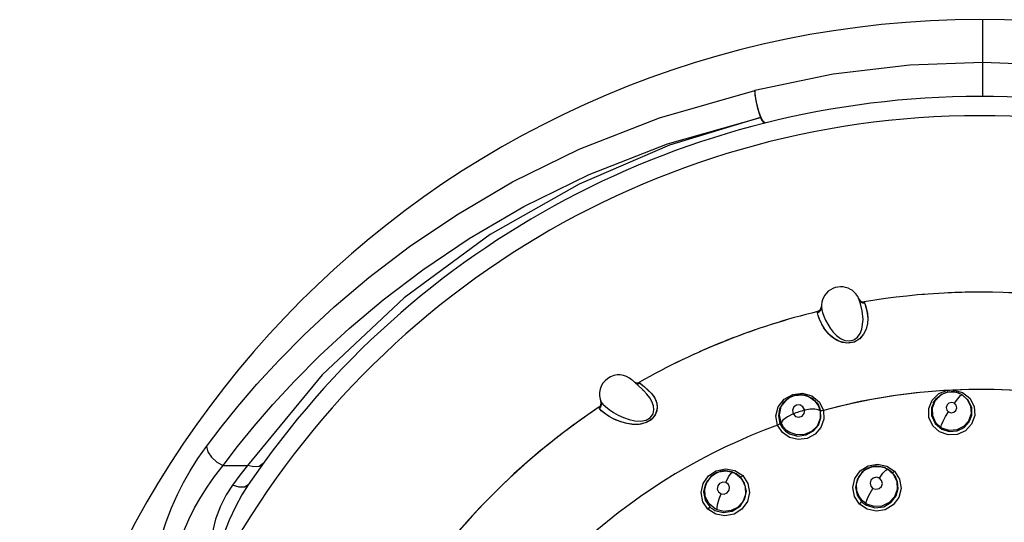
# Model space of a CAD drawing. Units: inches. Extents: x 0.5 to 33.6, y 0.5 to 21.6.
# Drawn here: x 17.9 to 18.9, y 19.1 to 19.6 of the extents above; entities that cross this region are included whole.
import ezdxf

# ---------------------------------------------------------------- set-up
doc = ezdxf.new("R2010")
doc.units = ezdxf.units.IN
doc.header["$LTSCALE"] = 1.87
doc.header["$MEASUREMENT"] = 0
doc.layers.get('0').update_dxf_attribs({"linetype": 'CONTINUOUS'})
doc.layers.add('AXIS', color=7, linetype='CONTINUOUS')

msp = doc.modelspace()

# ---------------------------------------------------------------- linework, layer by layer
at = {"color": 7, "linetype": 'CONTINUOUS'}
for p, q in [((18.8431, 19.3314), (18.8432, 19.3314)), ((18.9031, 19.3342), (18.9031, 19.3342)), ((18.7435, 19.3191), (18.743, 19.317)), ((18.7431, 19.3168), (18.7435, 19.319)), ((18.7435, 19.3191), (18.7435, 19.3186)), ((18.782, 19.3272), (18.7821, 19.3272)), ((18.7875, 19.3242), (18.7875, 19.3241)), ((18.7875, 19.3241), (18.7876, 19.3239)), ((18.7397, 19.3143), (18.7396, 19.3143)), ((18.7417, 19.3153), (18.7397, 19.3143)), ((18.7397, 19.3138), (18.7397, 19.3143)), ((18.7397, 19.3143), (18.7397, 19.3143)), ((18.7404, 19.3102), (18.7397, 19.3131)), ((18.7403, 19.3104), (18.7397, 19.3131)), ((18.7416, 19.3065), (18.7403, 19.3104)), ((18.7418, 19.3061), (18.7404, 19.3102)), ((18.743, 19.317), (18.7417, 19.3153)), ((18.2319, 19.2496), (18.1553, 19.1566)), ((18.5605, 19.234), (18.5498, 19.244)), ((18.5579, 19.2409), (18.5588, 19.2399)), ((18.5579, 19.2409), (18.5597, 19.2391)), ((18.5597, 19.2391), (18.5621, 19.2371)), ((18.5606, 19.2339), (18.5603, 19.2341)), ((18.5606, 19.2339), (18.5607, 19.2338)), ((18.5607, 19.2338), (18.5606, 19.2339)), ((18.5621, 19.2371), (18.5658, 19.2339)), ((18.7109, 19.2261), (18.7159, 19.2282)), ((18.7159, 19.2282), (18.7242, 19.2288)), ((18.7242, 19.2288), (18.7295, 19.2275)), ((18.8656, 19.2284), (18.8598, 19.2229)), ((18.8651, 19.228), (18.8598, 19.2224)), ((18.8641, 19.2302), (18.873, 19.2336)), ((18.8668, 19.2292), (18.865, 19.2279)), ((18.8664, 19.2289), (18.8651, 19.228)), ((18.8663, 19.2289), (18.8656, 19.2284)), ((18.8664, 19.2289), (18.8663, 19.2289)), ((18.8668, 19.2292), (18.8664, 19.2289)), ((18.8721, 19.2313), (18.8668, 19.2292)), ((18.8668, 19.2291), (18.867, 19.2292)), ((18.8798, 19.2318), (18.8721, 19.2313)), ((18.8846, 19.2306), (18.8798, 19.2318)), ((18.884, 19.2307), (18.8846, 19.2305)), ((18.8846, 19.2306), (18.8851, 19.2304)), ((18.8871, 19.2293), (18.8846, 19.2306)), ((18.8847, 19.2305), (18.8851, 19.2304)), ((18.8851, 19.2304), (18.8851, 19.2304)), ((18.8878, 19.2291), (18.8851, 19.2304)), ((18.5175, 19.2221), (18.5175, 19.2222)), ((18.5176, 19.222), (18.5175, 19.2221)), ((18.708, 19.2241), (18.7109, 19.2261)), ((18.7109, 19.2261), (18.7102, 19.2257)), ((18.7127, 19.227), (18.7109, 19.2261)), ((18.7109, 19.2261), (18.7109, 19.2261)), ((18.7295, 19.2275), (18.73, 19.2273)), ((18.7295, 19.2275), (18.7295, 19.2275)), ((18.7295, 19.2275), (18.7321, 19.2263)), ((18.73, 19.2273), (18.7311, 19.2269)), ((18.7328, 19.226), (18.73, 19.2273)), ((18.7311, 19.2269), (18.7329, 19.2259)), ((18.7373, 19.2226), (18.7328, 19.226)), ((18.7341, 19.2252), (18.7328, 19.226)), ((18.7329, 19.2259), (18.7346, 19.2248)), ((18.7352, 19.2244), (18.7341, 19.2252)), ((18.7346, 19.2248), (18.7362, 19.2236)), ((18.7362, 19.2236), (18.7352, 19.2244)), ((18.7391, 19.2205), (18.7362, 19.2236)), ((18.7407, 19.2181), (18.7373, 19.2226)), ((18.739, 19.2206), (18.7402, 19.2189)), ((18.7412, 19.2171), (18.7391, 19.2205)), ((18.7402, 19.2189), (18.7411, 19.2172)), ((18.7427, 19.2129), (18.7407, 19.2181)), ((18.8598, 19.2224), (18.8571, 19.2153)), ((18.8571, 19.2151), (18.8583, 19.2194)), ((18.8582, 19.2203), (18.8592, 19.222)), ((18.8583, 19.2194), (18.8599, 19.2224)), ((18.8599, 19.2224), (18.865, 19.2279)), ((18.5156, 19.2161), (18.5156, 19.2162)), ((18.518, 19.2127), (18.516, 19.2151)), ((18.5178, 19.2129), (18.516, 19.2151)), ((18.5211, 19.2101), (18.5178, 19.2129)), ((18.5215, 19.2098), (18.518, 19.2127)), ((18.7411, 19.2172), (18.7419, 19.2153)), ((18.7427, 19.2129), (18.7412, 19.2171)), ((18.8571, 19.2153), (18.8574, 19.2077)), ((18.7036, 19.1904), (18.6986, 19.1979)), ((18.8574, 19.2077), (18.8605, 19.2007)), ((18.8612, 19.1998), (18.8582, 19.2051)), ((18.8605, 19.2007), (18.866, 19.1955)), ((18.866, 19.1955), (18.8612, 19.1998)), ((18.1303, 19.1566), (18.1553, 19.1566)), ((18.6339, 19.1478), (18.6302, 19.1451)), ((18.6318, 19.1463), (18.6344, 19.148)), ((18.6339, 19.1478), (18.6344, 19.1481)), ((18.6344, 19.1481), (18.6384, 19.1499)), ((18.6384, 19.1499), (18.6455, 19.151)), ((18.6455, 19.151), (18.6528, 19.1496)), ((18.651, 19.1485), (18.6529, 19.1495)), ((18.6528, 19.1496), (18.6529, 19.1495)), ((18.6529, 19.1495), (18.6533, 19.1494)), ((18.6534, 19.1493), (18.6533, 19.1494)), ((18.6533, 19.1493), (18.6534, 19.1493)), ((18.6561, 19.1481), (18.6534, 19.1493)), ((18.6556, 19.1483), (18.6559, 19.1482)), ((18.6559, 19.1482), (18.6576, 19.1471)), ((18.6576, 19.1471), (18.6561, 19.1481)), ((18.7876, 19.1514), (18.7898, 19.1528)), ((18.7893, 19.1526), (18.7893, 19.1526)), ((18.7898, 19.1528), (18.7894, 19.1526)), ((18.7898, 19.1528), (18.7898, 19.1528)), ((18.8083, 19.1543), (18.8087, 19.1541)), ((18.8083, 19.1543), (18.8083, 19.1543)), ((18.8083, 19.1543), (18.811, 19.153)), ((18.8115, 19.1528), (18.8088, 19.1541)), ((18.811, 19.153), (18.8115, 19.1527)), ((18.8112, 19.153), (18.8129, 19.152)), ((18.8132, 19.1518), (18.8115, 19.1528)), ((18.8185, 19.1506), (18.8238, 19.1424)), ((18.6629, 19.1462), (18.6683, 19.1381)), ((18.6353, 19.1065), (18.6273, 19.1117))]:
    msp.add_line(p, q, dxfattribs=at)
for points in [[(18.9092, 19.5697), (18.9092, 19.5851), (18.9092, 19.5973), (18.9091, 19.6062), (18.909, 19.6116), (18.909, 19.6134)], [(18.9092, 19.5697), (18.8342, 19.567), (18.7555, 19.5576), (18.6752, 19.541)], [(18.9091, 19.5347), (18.9091, 19.5363), (18.9091, 19.541), (18.9091, 19.5478), (18.9092, 19.5558), (18.9092, 19.5635), (18.9092, 19.5697)], [(19.1367, 19.541), (19.0539, 19.558), (18.9783, 19.5669), (18.9092, 19.5697)], [(18.1131, 19.1761), (18.1282, 19.1959), (18.1453, 19.217), (18.1649, 19.2399), (18.1876, 19.2645), (18.2138, 19.2909), (18.2443, 19.3192), (18.2798, 19.3493), (18.3213, 19.3809), (18.3698, 19.4136), (18.427, 19.4472), (18.4954, 19.4808), (18.5775, 19.513), (18.6752, 19.541)], [(18.6753, 19.541), (18.6755, 19.5362), (18.6763, 19.5305), (18.6777, 19.5243), (18.6793, 19.5184), (18.6812, 19.5133)], [(18.686, 19.5076), (18.6842, 19.5088), (18.6819, 19.513), (18.6795, 19.5195), (18.6774, 19.5272), (18.6759, 19.5348), (18.6753, 19.541)], [(18.1303, 19.1566), (18.1452, 19.1759), (18.1621, 19.1967), (18.1814, 19.2191), (18.2037, 19.2432), (18.2295, 19.2691), (18.2594, 19.2969), (18.2943, 19.3263), (18.335, 19.3572), (18.3826, 19.3892), (18.4387, 19.4219), (18.5055, 19.4547), (18.5857, 19.4861), (18.6812, 19.5133)], [(18.6812, 19.5133), (18.588, 19.4847), (18.4954, 19.445), (18.4042, 19.3932), (18.3158, 19.3283), (18.2319, 19.2496)], [(18.686, 19.5076), (18.6846, 19.5081), (18.683, 19.51), (18.6812, 19.5133)], [(18.7885, 19.3211), (18.7895, 19.3175), (18.7906, 19.3128), (18.7912, 19.3075), (18.7909, 19.3019), (18.7896, 19.2964), (18.7869, 19.291), (18.7828, 19.2863), (18.7774, 19.2831), (18.7712, 19.2819), (18.765, 19.2827), (18.7592, 19.285), (18.7541, 19.2885), (18.7497, 19.2927), (18.7462, 19.2974), (18.7436, 19.3021), (18.7416, 19.3065)], [(18.7879, 19.3231), (18.7887, 19.3205), (18.7897, 19.3167), (18.7907, 19.3122), (18.7912, 19.3072), (18.7909, 19.3018), (18.7896, 19.2963), (18.7869, 19.291), (18.7829, 19.2864), (18.7769, 19.283), (18.7695, 19.282), (18.7624, 19.2835), (18.7562, 19.2869), (18.7511, 19.2913), (18.747, 19.2962), (18.744, 19.3013), (18.7418, 19.3061)], [(18.7821, 19.327), (18.7834, 19.3252), (18.7853, 19.3241), (18.7876, 19.3239)], [(18.7852, 19.2961), (18.7864, 19.306), (18.7853, 19.3149), (18.7836, 19.3221), (18.7824, 19.3263)], [(18.7824, 19.3263), (18.7836, 19.3244), (18.7856, 19.3232), (18.7879, 19.3231)], [(18.7876, 19.3239), (18.7877, 19.3237), (18.7878, 19.3234), (18.7879, 19.3231)], [(18.7879, 19.3231), (18.7881, 19.3225), (18.7883, 19.3218), (18.7885, 19.3211)], [(18.7397, 19.3131), (18.7418, 19.3142), (18.7432, 19.316), (18.7436, 19.3183)], [(18.7397, 19.3141), (18.7417, 19.315), (18.7431, 19.3168)], [(18.7417, 19.3153), (18.7412, 19.315), (18.7407, 19.3146), (18.7401, 19.3144), (18.7397, 19.3143)], [(18.7397, 19.3131), (18.7397, 19.3135), (18.7397, 19.3138)], [(18.7432, 19.3174), (18.7429, 19.3168), (18.7426, 19.3163), (18.7422, 19.3158), (18.7417, 19.3153)], [(18.7435, 19.3186), (18.7434, 19.318), (18.7432, 19.3174)], [(18.7436, 19.3183), (18.744, 19.3162), (18.7449, 19.3132), (18.7462, 19.3095), (18.7479, 19.3055), (18.7501, 19.3013), (18.7526, 19.2972), (18.7557, 19.2931), (18.7591, 19.2897), (18.7633, 19.2867), (18.7677, 19.2848), (18.7725, 19.2842), (18.7769, 19.2853), (18.7805, 19.2879), (18.7834, 19.2917), (18.7852, 19.2961)], [(18.5529, 19.241), (18.5534, 19.2407), (18.5556, 19.2403), (18.5579, 19.2409)], [(18.5571, 19.2418), (18.5572, 19.2417), (18.5575, 19.2414), (18.5579, 19.2409)], [(18.5588, 19.2399), (18.5602, 19.2387), (18.5621, 19.2371)], [(18.5178, 19.2213), (18.5194, 19.2194), (18.5222, 19.2169), (18.526, 19.214), (18.5304, 19.211), (18.5354, 19.2081), (18.5408, 19.2056), (18.5464, 19.2035), (18.5525, 19.2022), (18.558, 19.2019), (18.564, 19.203), (18.5684, 19.2057), (18.571, 19.2095), (18.5719, 19.2137), (18.5714, 19.2178), (18.5699, 19.2221), (18.5676, 19.226), (18.5648, 19.2296)], [(18.5658, 19.2339), (18.5691, 19.2307), (18.572, 19.2269), (18.5742, 19.2225), (18.5753, 19.2177), (18.5749, 19.2125), (18.5727, 19.2075), (18.5686, 19.2031), (18.5628, 19.2001), (18.5563, 19.1987), (18.5495, 19.1987), (18.5427, 19.1998), (18.5364, 19.2018), (18.5306, 19.2043), (18.5254, 19.2072), (18.5211, 19.2101)], [(18.5621, 19.2371), (18.5659, 19.2339), (18.5697, 19.23), (18.5728, 19.2256), (18.5748, 19.2205), (18.5753, 19.215), (18.5737, 19.2092), (18.5701, 19.2043), (18.5649, 19.2009), (18.5585, 19.199), (18.5515, 19.1986), (18.5446, 19.1994), (18.5379, 19.2013), (18.5316, 19.2038), (18.5262, 19.2068), (18.5215, 19.2098)], [(18.5648, 19.2296), (18.5616, 19.2329), (18.5607, 19.2338)], [(18.6986, 19.1979), (18.6969, 19.2074), (18.6994, 19.2168), (18.7056, 19.2245), (18.7143, 19.2292), (18.7241, 19.2305), (18.7338, 19.2278), (18.7415, 19.2216), (18.7458, 19.2129)], [(18.7295, 19.2275), (18.7277, 19.2281), (18.7258, 19.2286), (18.7239, 19.2289), (18.722, 19.229), (18.72, 19.2289), (18.7181, 19.2287), (18.7162, 19.2283), (18.7144, 19.2277), (18.7127, 19.227)], [(18.8539, 19.2056), (18.8537, 19.2149), (18.8573, 19.2236), (18.8641, 19.2302)], [(18.8592, 19.222), (18.8603, 19.2236), (18.8616, 19.2251), (18.863, 19.2265), (18.8646, 19.2277), (18.8662, 19.2288)], [(18.8726, 19.2314), (18.8708, 19.2309), (18.869, 19.2302), (18.8672, 19.2294), (18.8668, 19.2292)], [(18.8669, 19.1939), (18.8747, 19.1915), (18.8829, 19.1921), (18.89, 19.1956), (18.8951, 19.2012), (18.8978, 19.2081), (18.8977, 19.216), (18.8942, 19.2235), (18.8878, 19.2291)], [(18.8879, 19.2289), (18.8932, 19.2241), (18.8965, 19.2176), (18.8971, 19.2097), (18.8944, 19.202), (18.8894, 19.1964), (18.8823, 19.193), (18.8745, 19.1925), (18.8671, 19.1949)], [(18.8803, 19.2317), (18.8784, 19.2319), (18.8765, 19.2319), (18.8745, 19.2318), (18.8726, 19.2314)], [(18.873, 19.2336), (18.8751, 19.2339), (18.8771, 19.234), (18.8791, 19.2339)], [(18.8735, 19.2316), (18.8734, 19.2317), (18.8733, 19.2325), (18.8731, 19.2335)], [(18.8791, 19.2339), (18.879, 19.2328), (18.8789, 19.232), (18.8789, 19.2319)], [(18.8791, 19.2339), (18.8884, 19.2314), (18.8958, 19.2254), (18.9003, 19.2171)], [(18.8799, 19.2203), (18.8833, 19.225), (18.8862, 19.2281), (18.8879, 19.2289)], [(18.8846, 19.2306), (18.8841, 19.2307), (18.8823, 19.2313), (18.8803, 19.2317)], [(18.8871, 19.2293), (18.8874, 19.2292), (18.8877, 19.229), (18.8879, 19.2289)], [(18.516, 19.2151), (18.5176, 19.2168), (18.5182, 19.219), (18.5178, 19.2213)], [(18.7102, 19.2257), (18.7044, 19.2207), (18.7008, 19.2146), (18.6995, 19.2073), (18.7011, 19.1996)], [(18.7022, 19.2001), (18.7005, 19.2085), (18.7025, 19.217), (18.708, 19.2241)], [(18.7265, 19.2133), (18.7247, 19.2167), (18.7215, 19.2186), (18.7181, 19.2184), (18.7153, 19.2165), (18.714, 19.2133), (18.7145, 19.2095)], [(18.7321, 19.2263), (18.7368, 19.2227), (18.7403, 19.218), (18.7422, 19.2126)], [(18.7362, 19.2236), (18.7377, 19.2222), (18.739, 19.2206)], [(18.8598, 19.2229), (18.8566, 19.2158), (18.8566, 19.2076), (18.8601, 19.1997), (18.8669, 19.1939)], [(18.8799, 19.2203), (18.8772, 19.2211), (18.8744, 19.2205), (18.8724, 19.2187), (18.8715, 19.2161), (18.8721, 19.2134), (18.874, 19.2115)], [(18.874, 19.2115), (18.8766, 19.2106), (18.8794, 19.2112), (18.8815, 19.213), (18.8823, 19.2156), (18.8818, 19.2183), (18.8799, 19.2203)], [(18.516, 19.2151), (18.5158, 19.2157), (18.5156, 19.2161)], [(18.7145, 19.2095), (18.7087, 19.2063), (18.7042, 19.203), (18.7022, 19.2001)], [(18.7458, 19.2129), (18.7462, 19.2039), (18.7431, 19.1953), (18.7371, 19.1885), (18.729, 19.1843), (18.7199, 19.1831), (18.711, 19.1852), (18.7036, 19.1904)], [(18.711, 19.189), (18.7192, 19.1867), (18.728, 19.1878), (18.7355, 19.1919), (18.7406, 19.198), (18.7431, 19.2054), (18.7427, 19.2129)], [(18.7422, 19.2126), (18.7423, 19.2046), (18.7391, 19.197), (18.7333, 19.1913), (18.7262, 19.1882), (18.7185, 19.1879), (18.7112, 19.1903)], [(18.7145, 19.2095), (18.7169, 19.2068), (18.7204, 19.2059), (18.7238, 19.2071), (18.7261, 19.2098), (18.7265, 19.2133)], [(18.7422, 19.2126), (18.7403, 19.2137), (18.7368, 19.2142), (18.732, 19.2141), (18.7265, 19.2133)], [(18.7458, 19.2129), (18.7444, 19.2127), (18.7433, 19.2127), (18.7427, 19.2129)], [(18.8582, 19.2051), (18.857, 19.2102), (18.8571, 19.2151)], [(18.866, 19.1955), (18.8667, 19.1981), (18.8684, 19.2019), (18.8709, 19.2066), (18.874, 19.2115)], [(18.9003, 19.2171), (18.9009, 19.2077), (18.8976, 19.1989), (18.8913, 19.1922), (18.8827, 19.1884), (18.8734, 19.188)], [(18.7011, 19.1996), (18.7007, 19.1991), (18.6998, 19.1984), (18.6986, 19.1979)], [(18.7011, 19.1996), (18.7035, 19.1954), (18.7069, 19.1918), (18.711, 19.189)], [(18.7112, 19.1903), (18.7079, 19.1925), (18.7047, 19.1958), (18.7022, 19.2001)], [(18.8734, 19.188), (18.8646, 19.1911), (18.8578, 19.1973), (18.8539, 19.2056)], [(18.8671, 19.1949), (18.8668, 19.1951), (18.8664, 19.1953), (18.866, 19.1955)], [(18.0596, 19.0311), (18.0599, 19.0424), (18.0613, 19.0553), (18.0637, 19.0694), (18.0673, 19.0841), (18.072, 19.0989), (18.0775, 19.1133), (18.0835, 19.1268), (18.0897, 19.1392), (18.0965, 19.1511), (18.1043, 19.1636), (18.1131, 19.1761)], [(18.1131, 19.1761), (18.1147, 19.1706), (18.1185, 19.165), (18.1239, 19.1601), (18.1303, 19.1566)], [(18.1712, 19.1584), (18.1674, 19.1556), (18.1618, 19.155), (18.1553, 19.1566)], [(18.7827, 19.1169), (18.7775, 19.1247), (18.7758, 19.1339), (18.7778, 19.1431), (18.7833, 19.151), (18.7915, 19.1561), (18.8011, 19.1579), (18.8106, 19.1559), (18.8185, 19.1506)], [(18.0765, 19.0303), (18.0771, 19.04), (18.0786, 19.0511), (18.0812, 19.0632), (18.0849, 19.0759), (18.0896, 19.0887), (18.0951, 19.1012), (18.1011, 19.113), (18.1073, 19.1239), (18.1139, 19.1344), (18.1216, 19.1454), (18.1303, 19.1566)], [(18.1553, 19.1566), (18.1476, 19.1467), (18.1398, 19.1365)], [(18.6273, 19.1117), (18.6221, 19.1194), (18.6203, 19.1287), (18.6223, 19.1379), (18.6277, 19.1458), (18.6358, 19.1512), (18.6454, 19.1531), (18.6549, 19.1514), (18.6629, 19.1462)], [(18.6301, 19.145), (18.6316, 19.1462), (18.6332, 19.1474), (18.6339, 19.1477)], [(18.6528, 19.1496), (18.6514, 19.1501), (18.6495, 19.1505), (18.6476, 19.1508), (18.6456, 19.151), (18.6437, 19.1509), (18.6417, 19.1507), (18.6399, 19.1503), (18.638, 19.1497), (18.6362, 19.149), (18.6344, 19.148)], [(18.6556, 19.1483), (18.6619, 19.1429), (18.6656, 19.1351), (18.6658, 19.1268), (18.6629, 19.1194), (18.6576, 19.1136), (18.6511, 19.1104), (18.6437, 19.1095), (18.6366, 19.1111)], [(18.6457, 19.1391), (18.6484, 19.1448), (18.651, 19.1485)], [(18.6529, 19.1495), (18.6538, 19.1492), (18.6547, 19.1487), (18.6556, 19.1483)], [(18.7893, 19.1526), (18.7852, 19.1495), (18.7802, 19.1423), (18.7786, 19.1341), (18.7803, 19.126), (18.7847, 19.1195)], [(18.7892, 19.1175), (18.7857, 19.1202), (18.7822, 19.1247), (18.7799, 19.1306), (18.7796, 19.1377), (18.7821, 19.145), (18.7876, 19.1514)], [(18.8083, 19.1543), (18.8065, 19.1549), (18.8046, 19.1553), (18.8027, 19.1556), (18.8008, 19.1557), (18.7989, 19.1557), (18.797, 19.1554), (18.7951, 19.155), (18.7933, 19.1545), (18.7915, 19.1537), (18.7898, 19.1528)], [(18.7898, 19.1528), (18.7952, 19.155), (18.8034, 19.1556), (18.8083, 19.1543)], [(18.7898, 19.1157), (18.7983, 19.1132), (18.8075, 19.1143), (18.8151, 19.1188), (18.8202, 19.1255), (18.8222, 19.1328), (18.8217, 19.1394), (18.8195, 19.1451), (18.8163, 19.1492)], [(18.8115, 19.1527), (18.8176, 19.1473), (18.821, 19.14), (18.8213, 19.1319), (18.8186, 19.1245), (18.813, 19.1185), (18.8057, 19.115), (18.7976, 19.1145), (18.7901, 19.117)], [(18.8031, 19.1435), (18.8067, 19.1485), (18.8097, 19.1519), (18.8115, 19.1527)], [(18.8087, 19.1541), (18.8094, 19.1538), (18.8112, 19.153)], [(18.8163, 19.1492), (18.8148, 19.1505), (18.8132, 19.1518)], [(18.8163, 19.1492), (18.8167, 19.1493), (18.8175, 19.1497), (18.8185, 19.1506)], [(18.6302, 19.1451), (18.6247, 19.1375), (18.6229, 19.1294), (18.6246, 19.1209), (18.6291, 19.1143)], [(18.6347, 19.1121), (18.6284, 19.1173), (18.6246, 19.1247), (18.6241, 19.1327), (18.6266, 19.1403), (18.6318, 19.1463)], [(18.6344, 19.1105), (18.643, 19.1083), (18.6522, 19.1097), (18.6602, 19.1148), (18.6651, 19.1223), (18.6667, 19.1301), (18.6649, 19.1383), (18.6605, 19.1447)], [(18.6683, 19.1381), (18.6699, 19.1287), (18.6677, 19.1195), (18.6622, 19.1118), (18.6541, 19.1066), (18.6447, 19.1048), (18.6353, 19.1065)], [(18.6457, 19.1391), (18.6424, 19.1395), (18.6393, 19.1382), (18.6373, 19.1356), (18.6369, 19.1324), (18.6382, 19.1295), (18.6408, 19.1276)], [(18.6408, 19.1276), (18.644, 19.1273), (18.6471, 19.1286), (18.6491, 19.1311), (18.6495, 19.1343), (18.6483, 19.1372), (18.6457, 19.1391)], [(18.6605, 19.1447), (18.6591, 19.146), (18.6576, 19.1471)], [(18.6605, 19.1447), (18.661, 19.1448), (18.6619, 19.1453), (18.6629, 19.1462)], [(18.8238, 19.1424), (18.8253, 19.1329), (18.823, 19.1236), (18.8173, 19.1161), (18.8091, 19.1112), (18.7997, 19.1096), (18.7904, 19.1117), (18.7827, 19.1169)], [(18.8031, 19.1435), (18.8, 19.1444), (18.7968, 19.1436), (18.7944, 19.1414), (18.7935, 19.1384), (18.7942, 19.1353), (18.7964, 19.133)], [(18.7964, 19.133), (18.7995, 19.1321), (18.8027, 19.1328), (18.8051, 19.135), (18.8061, 19.138), (18.8053, 19.1412), (18.8031, 19.1435)], [(18.1561, 19.1367), (18.1496, 19.1263), (18.143, 19.1143), (18.1366, 19.1006), (18.1304, 19.0849), (18.1244, 19.0669), (18.1184, 19.0464), (18.1127, 19.0233)], [(18.1398, 19.1365), (18.1334, 19.1266), (18.1276, 19.115), (18.1226, 19.1014), (18.1186, 19.0856), (18.1156, 19.0674), (18.1136, 19.0467), (18.1127, 19.0233)], [(18.1561, 19.1367), (18.1525, 19.1344), (18.1467, 19.1343), (18.1398, 19.1365)], [(18.6366, 19.1111), (18.6367, 19.1138), (18.6374, 19.1177), (18.6388, 19.1225), (18.6408, 19.1276)], [(18.7892, 19.1175), (18.7898, 19.12), (18.7913, 19.1237), (18.7936, 19.1282), (18.7964, 19.133)], [(18.7827, 19.1169), (18.7836, 19.1179), (18.7843, 19.1188), (18.7847, 19.1195)], [(18.7847, 19.1195), (18.7862, 19.1181), (18.788, 19.1168), (18.7898, 19.1157)], [(18.7901, 19.117), (18.7898, 19.1172), (18.7895, 19.1173), (18.7892, 19.1175)], [(18.6273, 19.1117), (18.6282, 19.1126), (18.6289, 19.1136), (18.6291, 19.1143)], [(18.6291, 19.1143), (18.6307, 19.1129), (18.6325, 19.1116), (18.6344, 19.1105)], [(18.6366, 19.1111), (18.636, 19.1114), (18.6353, 19.1117), (18.6347, 19.1121)]]:
    msp.add_lwpolyline(points, dxfattribs=at)
for centre, radius, start, end in [((18.906, 18.6292), 0.9843, 0, 180), ((18.906, 18.6292), 0.9055, 34.0904, 145.9096), ((18.906, 18.6292), 0.8858, 26.4148, 153.5852), ((18.7635, 19.3197), 0.02, 60, 183.8771), ((18.7635, 19.3197), 0.02, 19.4431, 60), ((18.906, 18.6292), 0.705, 85.3639, 99.6766), ((18.906, 18.6292), 0.705, 94.6159, 94.7989), ((18.906, 18.6292), 0.705, 90.3858, 92.6315), ((18.906, 18.6292), 0.705, 90.0001, 90.0894), ((18.7385, 19.3192), 0.005, 283.6441, 358.8101), ((18.7867, 19.3291), 0.005, 202.2037, 279.6766), ((18.906, 18.6292), 0.705, 103.6494, 119.6612), ((18.906, 18.6292), 0.705, 103.6441, 103.6494), ((18.906, 18.6292), 0.705, 109.2173, 114.0745), ((18.906, 18.6292), 0.705, 108.9797, 109.0928), ((18.906, 18.6292), 0.705, 108.7984, 108.8454), ((18.906, 18.6292), 0.705, 114.5206, 114.5649), ((18.5361, 19.2294), 0.02, 46.9299, 203.8627), ((18.5547, 19.2462), 0.005, 232.9379, 299.6612), ((18.906, 18.6292), 0.6053, 93.1225, 105.3489), ((18.906, 18.6292), 0.6053, 79.9614, 92.5478), ((18.5128, 19.2204), 0.005, 303.6288, 20.0045), ((18.906, 18.6292), 0.705, 123.6288, 151.4482), ((18.906, 18.6292), 0.611, 107.0858, 108.2632), ((18.906, 18.6292), 0.6053, 110.0376, 195.4943)]:
    msp.add_arc(centre, radius, start, end, dxfattribs=at)
at = {"layer": 'AXIS', "color": 7, "linetype": 'CONTINUOUS'}
for p, q in [((18.8471, 19.3317), (18.847, 19.3317)), ((18.905, 19.3342), (18.9049, 19.3342)), ((18.7875, 19.3242), (18.7876, 19.3242)), ((18.7397, 19.3143), (18.7397, 19.3143)), ((18.5147, 19.2156), (18.5146, 19.2156)), ((18.7458, 19.2129), (18.7458, 19.2129)), ((18.6986, 19.1979), (18.6986, 19.1979))]:
    msp.add_line(p, q, dxfattribs=at)
for radius, start, end in [(0.705, 85.354, 99.6765), (0.705, 103.6441, 119.6613), (0.6053, 79.9614, 105.3489), (0.705, 123.6288, 180.596), (0.6053, 110.0376, 195.4942)]:
    msp.add_arc((18.906, 18.6292), radius, start, end, dxfattribs=at)

doc.saveas('drawing.dxf')
